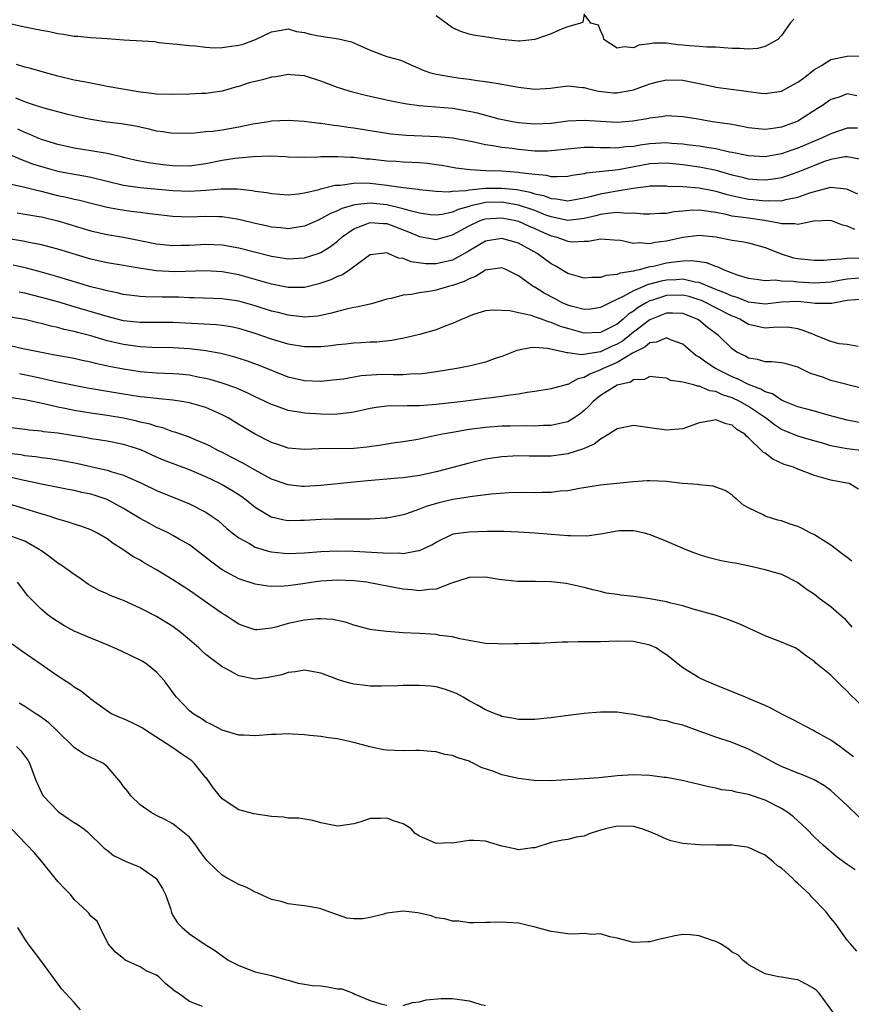
# Model space of a CAD drawing. Units: inches. Extents: x 2577000 to 2580000, y 1530000 to 1533000.
# Drawn here: x 2577318 to 2577419, y 1530514 to 1530633 of the extents above; entities that cross this region are included whole.
import ezdxf

# ---------------------------------------------------------------- set-up
doc = ezdxf.new("R2010")
doc.units = ezdxf.units.IN
doc.header["$MEASUREMENT"] = 0
doc.layers.add('LD25771530_2ft', color=53, linetype='Continuous')

msp = doc.modelspace()

# ---------------------------------------------------------------- linework, layer by layer
at = {"layer": 'LD25771530_2ft'}
for points, elevation in [([(2577412.5, 1530633.5), (2577412.06, 1530633), (2577411, 1530631.51), (2577410.54, 1530631), (2577409, 1530630.15), (2577408.09, 1530629.91), (2577407, 1530629.86), (2577405.93, 1530629.93), (2577405, 1530629.94), (2577404, 1530630), (2577403, 1530630.08), (2577401.92, 1530630.08), (2577401, 1530630.17), (2577399.76, 1530630.24), (2577399, 1530630.34), (2577398.39, 1530630.39), (2577397, 1530630.56), (2577395.42, 1530630.58), (2577395, 1530630.5), (2577393.66, 1530630.34), (2577393, 1530630.01), (2577391.88, 1530630.12), (2577391, 1530629.95), (2577389.41, 1530631), (2577389.35, 1530631.35), (2577389, 1530632.12), (2577388.76, 1530632.76), (2577387.82, 1530633), (2577387, 1530634.11), (2577386.86, 1530633.14), (2577386.54, 1530633), (2577385, 1530632.57), (2577384.32, 1530632.32), (2577383, 1530631.72), (2577381.01, 1530631), (2577379.17, 1530630.83), (2577379, 1530630.83), (2577377, 1530631.03), (2577373.53, 1530631.53), (2577373, 1530631.66), (2577371.99, 1530631.99), (2577371, 1530632.45), (2577370.22, 1530633), (2577369, 1530633.89)], 7776), ([(2577316.98, 1530633), (2577318.64, 1530632.64), (2577319, 1530632.55), (2577321, 1530632.15), (2577321.98, 1530631.98), (2577323, 1530631.75), (2577323.68, 1530631.68), (2577325, 1530631.43), (2577325.43, 1530631.43), (2577327, 1530631.28), (2577329, 1530631.14), (2577331.03, 1530630.97), (2577334.76, 1530630.76), (2577335.33, 1530630.67), (2577337, 1530630.51), (2577337.53, 1530630.47), (2577339, 1530630.27), (2577339.75, 1530630.25), (2577341, 1530630.08), (2577342, 1530630), (2577343, 1530630.03), (2577343.83, 1530630.17), (2577345, 1530630.31), (2577345.53, 1530630.47), (2577347.04, 1530631), (2577349, 1530631.97), (2577350.15, 1530632.15), (2577351, 1530632.31), (2577352.01, 1530632.01), (2577353, 1530631.87), (2577353.68, 1530631.68), (2577355, 1530631.41), (2577357.12, 1530631.12), (2577358.73, 1530630.73), (2577361, 1530629.71), (2577363, 1530628.96), (2577364.55, 1530628.55), (2577365, 1530628.39), (2577365.94, 1530627.94), (2577367, 1530627.5), (2577367.31, 1530627.31), (2577368.21, 1530627), (2577369, 1530626.79), (2577371.66, 1530626.34), (2577373, 1530626.19), (2577373.98, 1530626.02), (2577375, 1530625.92), (2577376.31, 1530625.69), (2577377, 1530625.59), (2577379, 1530625.22), (2577381, 1530624.99), (2577382.9, 1530625.1), (2577385, 1530625.37), (2577386.81, 1530625.19), (2577387, 1530625.16), (2577387.57, 1530625), (2577388.73, 1530624.73), (2577390.55, 1530624.55), (2577391, 1530624.52), (2577393, 1530624.88), (2577394.53, 1530625.47), (2577395, 1530625.63), (2577396.09, 1530625.91), (2577397, 1530626.12), (2577399, 1530626.08), (2577400.17, 1530625.83), (2577401, 1530625.67), (2577402.71, 1530625.29), (2577403, 1530625.24), (2577406.73, 1530624.73), (2577407, 1530624.68), (2577408.51, 1530624.51), (2577409, 1530624.43), (2577411, 1530624.75), (2577412.45, 1530625.55), (2577413, 1530625.82), (2577413.68, 1530626.33), (2577415, 1530627.36), (2577415.86, 1530627.86), (2577417, 1530628.57), (2577419, 1530628.98), (2577420.97, 1530629.03)], 7778), ([(2577420.16, 1530624.16), (2577419, 1530624.39), (2577418.02, 1530624.02), (2577417, 1530623.72), (2577415.99, 1530623), (2577415.37, 1530622.63), (2577413, 1530621.1), (2577412.78, 1530621), (2577411, 1530620.34), (2577410.23, 1530620.23), (2577409, 1530620.09), (2577408.16, 1530620.16), (2577407, 1530620.29), (2577406.41, 1530620.41), (2577404.7, 1530620.7), (2577402.62, 1530621), (2577400.62, 1530621.38), (2577399, 1530621.63), (2577397, 1530621.72), (2577396.4, 1530621.6), (2577395, 1530621.46), (2577394.65, 1530621.35), (2577392.92, 1530621.08), (2577391, 1530620.94), (2577389, 1530621.04), (2577387, 1530621.18), (2577385, 1530621.07), (2577383, 1530620.82), (2577381, 1530620.72), (2577379, 1530620.88), (2577378.3, 1530621), (2577376.66, 1530621.34), (2577374.04, 1530622.04), (2577373, 1530622.28), (2577371, 1530622.62), (2577366.95, 1530622.95), (2577365.2, 1530623.2), (2577363.52, 1530623.52), (2577361.88, 1530623.88), (2577361, 1530624.09), (2577360.25, 1530624.25), (2577359, 1530624.58), (2577358.66, 1530624.66), (2577357.55, 1530625), (2577357, 1530625.19), (2577355, 1530625.97), (2577353, 1530626.61), (2577351.29, 1530626.71), (2577351, 1530626.75), (2577349.51, 1530626.49), (2577349, 1530626.44), (2577347.87, 1530626.13), (2577347, 1530625.93), (2577346.27, 1530625.73), (2577345, 1530625.31), (2577344.75, 1530625.25), (2577343, 1530624.73), (2577342.7, 1530624.7), (2577341, 1530624.45), (2577340.44, 1530624.44), (2577339, 1530624.38), (2577337, 1530624.32), (2577335, 1530624.37), (2577334.45, 1530624.45), (2577333, 1530624.62), (2577330.65, 1530625), (2577329, 1530625.32), (2577328.63, 1530625.37), (2577327, 1530625.71), (2577326.15, 1530625.85), (2577325, 1530626.09), (2577323, 1530626.54), (2577321.38, 1530627), (2577319.55, 1530627.55), (2577319, 1530627.67), (2577317.98, 1530627.98)], 7780), ([(2577420.23, 1530620.23), (2577419, 1530620.22), (2577417, 1530619.54), (2577415.88, 1530619), (2577413, 1530617.8), (2577412.39, 1530617.61), (2577411, 1530617.1), (2577409, 1530616.76), (2577407, 1530616.86), (2577405, 1530617.27), (2577404.67, 1530617.33), (2577403, 1530617.72), (2577402.17, 1530617.83), (2577401, 1530618.05), (2577399.83, 1530618.17), (2577399, 1530618.29), (2577397.63, 1530618.37), (2577397, 1530618.43), (2577395, 1530618.33), (2577393.82, 1530618.18), (2577393, 1530618.02), (2577392.04, 1530617.96), (2577391, 1530617.8), (2577390.17, 1530617.83), (2577389, 1530617.83), (2577388.13, 1530617.87), (2577387, 1530617.87), (2577386.18, 1530617.82), (2577383, 1530617.47), (2577382.55, 1530617.45), (2577381, 1530617.45), (2577379, 1530617.63), (2577378.26, 1530617.74), (2577377, 1530617.88), (2577375.9, 1530618.1), (2577375, 1530618.21), (2577373.44, 1530618.56), (2577371, 1530619.01), (2577369.19, 1530619.19), (2577365.35, 1530619.35), (2577363.51, 1530619.51), (2577361.77, 1530619.77), (2577359, 1530620.23), (2577358.32, 1530620.32), (2577357, 1530620.53), (2577356.57, 1530620.57), (2577355, 1530620.81), (2577354.81, 1530620.81), (2577352.95, 1530621.05), (2577351, 1530621.17), (2577349, 1530621.07), (2577348.64, 1530621), (2577346.71, 1530620.71), (2577345, 1530620.35), (2577343, 1530620), (2577341.83, 1530619.83), (2577341, 1530619.78), (2577339.62, 1530619.62), (2577337, 1530619.57), (2577335.79, 1530619.79), (2577335, 1530619.86), (2577334.11, 1530620.11), (2577332.46, 1530620.46), (2577330.75, 1530620.75), (2577328.96, 1530620.96), (2577327, 1530621.28), (2577325.59, 1530621.59), (2577324.05, 1530621.95), (2577321.35, 1530622.65), (2577320.27, 1530623), (2577319.33, 1530623.33), (2577319, 1530623.42), (2577317.88, 1530623.88)], 7782), ([(2577420.47, 1530616.47), (2577419, 1530616.74), (2577418.73, 1530616.73), (2577417, 1530616.41), (2577416.12, 1530616.12), (2577415, 1530615.7), (2577413, 1530614.88), (2577411.62, 1530614.38), (2577411, 1530614.2), (2577409.99, 1530614.01), (2577409, 1530613.91), (2577408.05, 1530613.95), (2577407, 1530614.04), (2577406.24, 1530614.24), (2577405, 1530614.52), (2577403.08, 1530615.08), (2577401.42, 1530615.42), (2577401, 1530615.5), (2577399, 1530615.78), (2577397, 1530615.98), (2577395.95, 1530615.95), (2577395, 1530615.9), (2577391.18, 1530615.18), (2577387.25, 1530614.75), (2577387, 1530614.68), (2577385.53, 1530614.47), (2577385, 1530614.37), (2577383.7, 1530614.3), (2577383, 1530614.33), (2577382.47, 1530614.47), (2577381, 1530614.58), (2577379.18, 1530614.82), (2577379, 1530614.86), (2577377, 1530615), (2577375.06, 1530615.06), (2577373.15, 1530615.15), (2577371.38, 1530615.38), (2577369.68, 1530615.68), (2577369, 1530615.79), (2577367.92, 1530615.92), (2577367, 1530616), (2577366.06, 1530616.06), (2577365, 1530616.09), (2577364.16, 1530616.16), (2577363, 1530616.23), (2577361, 1530616.45), (2577360.48, 1530616.48), (2577359, 1530616.66), (2577358.65, 1530616.65), (2577357, 1530616.76), (2577356.74, 1530616.74), (2577355, 1530616.73), (2577354.69, 1530616.69), (2577353, 1530616.65), (2577351, 1530616.7), (2577350.73, 1530616.73), (2577348.81, 1530616.81), (2577346.76, 1530616.76), (2577344.54, 1530616.54), (2577343, 1530616.29), (2577341, 1530615.91), (2577339, 1530615.63), (2577337, 1530615.65), (2577335.77, 1530615.77), (2577334.01, 1530616.01), (2577332.35, 1530616.35), (2577331, 1530616.67), (2577330.74, 1530616.74), (2577329, 1530617.14), (2577327, 1530617.49), (2577325, 1530617.8), (2577323, 1530618.23), (2577321, 1530618.85), (2577320.63, 1530619), (2577319.51, 1530619.51), (2577319, 1530619.7), (2577318.13, 1530620.13)], 7784), ([(2577316.81, 1530617.19), (2577318.45, 1530616.45), (2577319, 1530616.27), (2577319.91, 1530615.91), (2577321, 1530615.56), (2577323, 1530615), (2577325, 1530614.62), (2577326.39, 1530614.39), (2577327, 1530614.26), (2577331, 1530613.32), (2577333.03, 1530613.03), (2577337, 1530612.65), (2577339, 1530612.57), (2577341, 1530612.7), (2577342.86, 1530612.86), (2577344.84, 1530612.84), (2577346.67, 1530612.67), (2577347, 1530612.59), (2577348.41, 1530612.41), (2577349, 1530612.28), (2577351, 1530612.12), (2577352.23, 1530612.23), (2577353, 1530612.36), (2577354.79, 1530612.79), (2577355, 1530612.86), (2577356.71, 1530613.29), (2577357, 1530613.32), (2577357.32, 1530613.32), (2577359, 1530613.56), (2577360.42, 1530613.58), (2577361, 1530613.55), (2577363, 1530613.31), (2577364.99, 1530613.01), (2577366.83, 1530612.83), (2577367, 1530612.79), (2577369, 1530612.58), (2577370.5, 1530612.5), (2577371, 1530612.55), (2577372.67, 1530612.67), (2577373, 1530612.75), (2577375, 1530612.94), (2577377, 1530612.95), (2577378.76, 1530612.76), (2577379, 1530612.72), (2577380.44, 1530612.44), (2577381, 1530612.24), (2577382.05, 1530612.05), (2577383, 1530611.67), (2577383.64, 1530611.64), (2577385, 1530611.41), (2577387, 1530611.74), (2577387.95, 1530611.95), (2577389, 1530612.23), (2577390.52, 1530612.52), (2577392.94, 1530612.94), (2577394.84, 1530613.16), (2577395, 1530613.2), (2577397, 1530613.22), (2577397.19, 1530613.19), (2577399, 1530613.12), (2577401, 1530612.97), (2577402.64, 1530612.64), (2577403, 1530612.59), (2577404.21, 1530612.21), (2577405.82, 1530611.82), (2577407, 1530611.6), (2577407.56, 1530611.56), (2577409, 1530611.38), (2577409.43, 1530611.42), (2577411, 1530611.39), (2577411.54, 1530611.54), (2577413, 1530611.83), (2577414.32, 1530612.32), (2577415, 1530612.54), (2577417, 1530613.05), (2577418.87, 1530612.87), (2577419, 1530612.83), (2577420.24, 1530612.24)], 7786), ([(2577419.91, 1530607.91), (2577419, 1530608.31), (2577418.43, 1530608.43), (2577417, 1530608.99), (2577414.93, 1530608.93), (2577413, 1530608.51), (2577412.6, 1530608.6), (2577411, 1530608.58), (2577410.68, 1530608.68), (2577408.94, 1530609), (2577407, 1530609.27), (2577406.66, 1530609.34), (2577405, 1530609.54), (2577404.27, 1530609.73), (2577403, 1530609.96), (2577401.86, 1530610.14), (2577401, 1530610.24), (2577399.8, 1530610.2), (2577399, 1530610.12), (2577397.96, 1530610.04), (2577397, 1530609.86), (2577396.15, 1530609.85), (2577395, 1530609.78), (2577394.21, 1530609.79), (2577393, 1530609.91), (2577392.14, 1530609.86), (2577391, 1530609.96), (2577389.87, 1530609.87), (2577389, 1530609.72), (2577388.43, 1530609.57), (2577387, 1530609.26), (2577385, 1530609.02), (2577383, 1530609.43), (2577382.34, 1530609.66), (2577381, 1530610.2), (2577379, 1530610.87), (2577377.2, 1530611.2), (2577377, 1530611.22), (2577375, 1530611.18), (2577374.16, 1530611), (2577373.22, 1530610.78), (2577373, 1530610.7), (2577371.67, 1530610.33), (2577371, 1530610), (2577369.73, 1530609.73), (2577369, 1530609.64), (2577368.29, 1530609.71), (2577367, 1530609.9), (2577365.84, 1530610.16), (2577365, 1530610.44), (2577363, 1530610.92), (2577361, 1530611.13), (2577359.1, 1530610.9), (2577357.54, 1530610.46), (2577357, 1530610.16), (2577356.15, 1530609.85), (2577355, 1530609.19), (2577354.86, 1530609.14), (2577353, 1530608.31), (2577352.21, 1530608.21), (2577351, 1530607.99), (2577350.1, 1530608.1), (2577349, 1530608.18), (2577348.34, 1530608.34), (2577347, 1530608.63), (2577345, 1530609.13), (2577343, 1530609.45), (2577342.56, 1530609.44), (2577341, 1530609.48), (2577339, 1530609.41), (2577337, 1530609.48), (2577334.2, 1530609.8), (2577333, 1530609.97), (2577331.9, 1530610.1), (2577330.34, 1530610.34), (2577329, 1530610.59), (2577327.06, 1530611.06), (2577325.46, 1530611.46), (2577325, 1530611.55), (2577323.84, 1530611.84), (2577323, 1530612.02), (2577321, 1530612.52), (2577320.6, 1530612.6), (2577319, 1530613.03), (2577317.39, 1530613.39)], 7788), ([(2577318.05, 1530609.95), (2577319, 1530609.79), (2577320.46, 1530609.54), (2577321, 1530609.43), (2577323, 1530608.95), (2577327, 1530607.75), (2577329, 1530607.31), (2577331, 1530606.98), (2577335, 1530606.18), (2577337, 1530605.98), (2577337.99, 1530606.01), (2577339, 1530606.02), (2577341, 1530606.12), (2577343, 1530606.04), (2577345, 1530605.69), (2577349, 1530604.65), (2577351, 1530604.34), (2577353, 1530604.46), (2577354.67, 1530605), (2577355, 1530605.12), (2577356.16, 1530605.84), (2577357, 1530606.48), (2577357.58, 1530607), (2577359, 1530607.99), (2577360.59, 1530608.59), (2577361, 1530608.77), (2577362.62, 1530608.62), (2577363, 1530608.62), (2577365.63, 1530607.63), (2577367, 1530607.05), (2577369, 1530606.7), (2577371, 1530607.24), (2577373, 1530608.37), (2577374.37, 1530609), (2577374.83, 1530609.17), (2577375, 1530609.21), (2577377, 1530609.32), (2577378.69, 1530609), (2577379, 1530608.92), (2577380.32, 1530608.32), (2577381, 1530608.04), (2577381.71, 1530607.71), (2577383, 1530607.14), (2577383.57, 1530607), (2577385, 1530606.49), (2577385.58, 1530606.42), (2577387, 1530606.48), (2577387.53, 1530606.47), (2577389, 1530606.76), (2577390.66, 1530606.66), (2577391.41, 1530606.59), (2577393, 1530606.24), (2577393.69, 1530606.31), (2577395, 1530606.2), (2577395.64, 1530606.36), (2577397, 1530606.52), (2577399, 1530606.97), (2577401, 1530607.21), (2577403, 1530607.01), (2577405, 1530606.61), (2577406.4, 1530606.4), (2577407, 1530606.27), (2577409, 1530605.73), (2577410.95, 1530604.95), (2577412.47, 1530604.47), (2577413, 1530604.37), (2577415, 1530604.16), (2577416.18, 1530604.18), (2577417, 1530604.26), (2577418.32, 1530604.32), (2577419, 1530604.43), (2577420.46, 1530604.46)], 7790), ([(2577421, 1530602.03), (2577419, 1530601.87), (2577418.25, 1530601.75), (2577417, 1530601.51), (2577415, 1530601.38), (2577413, 1530601.52), (2577412.4, 1530601.6), (2577411, 1530601.62), (2577410.27, 1530601.73), (2577409, 1530601.65), (2577408.21, 1530601.79), (2577407, 1530601.96), (2577405.64, 1530602.36), (2577403.93, 1530603), (2577403.31, 1530603.31), (2577403, 1530603.4), (2577401.86, 1530603.86), (2577400.11, 1530604.11), (2577399, 1530604.06), (2577397.95, 1530603.95), (2577397, 1530603.8), (2577395.42, 1530603.42), (2577395, 1530603.35), (2577393.67, 1530603), (2577393.12, 1530602.88), (2577393, 1530602.83), (2577391.39, 1530602.61), (2577391, 1530602.42), (2577389.67, 1530602.33), (2577389, 1530602.06), (2577387.92, 1530602.08), (2577387, 1530601.97), (2577385, 1530602.57), (2577383.49, 1530603.49), (2577383, 1530603.75), (2577381.3, 1530605), (2577379, 1530606.25), (2577377, 1530606.83), (2577375, 1530606.5), (2577373, 1530605.32), (2577372.81, 1530605.19), (2577371, 1530604.19), (2577369, 1530603.75), (2577367.75, 1530603.75), (2577365.97, 1530603.97), (2577365, 1530604.39), (2577364.43, 1530604.43), (2577363.18, 1530605), (2577363, 1530605.06), (2577362.34, 1530605), (2577361, 1530604.81), (2577360.39, 1530604.39), (2577358.5, 1530603), (2577357.6, 1530602.4), (2577357, 1530602.18), (2577356.21, 1530601.79), (2577355, 1530601.36), (2577354.72, 1530601.28), (2577353, 1530600.87), (2577351, 1530600.86), (2577349, 1530601.25), (2577347, 1530601.83), (2577345, 1530602.38), (2577343, 1530602.74), (2577341, 1530602.86), (2577337.23, 1530602.77), (2577335, 1530602.88), (2577333.15, 1530603.15), (2577331.44, 1530603.44), (2577331, 1530603.53), (2577329, 1530603.85), (2577327, 1530604.3), (2577323, 1530605.53), (2577321, 1530606.04), (2577319.73, 1530606.27), (2577318.54, 1530606.54), (2577317, 1530606.76)], 7792), ([(2577421, 1530599.43), (2577419, 1530599.26), (2577417.48, 1530599), (2577417.1, 1530598.9), (2577417, 1530598.89), (2577415.08, 1530598.92), (2577414.5, 1530599), (2577413, 1530599.15), (2577411, 1530599.08), (2577409, 1530598.84), (2577407, 1530599.08), (2577405.62, 1530599.62), (2577405, 1530599.79), (2577404.18, 1530600.18), (2577403, 1530600.61), (2577402.74, 1530600.74), (2577402.04, 1530601), (2577401, 1530601.45), (2577400.5, 1530601.5), (2577399, 1530601.86), (2577398.2, 1530601.8), (2577397, 1530601.76), (2577396.36, 1530601.64), (2577395, 1530601.25), (2577394.8, 1530601.2), (2577393, 1530600.44), (2577391.75, 1530599.75), (2577390.11, 1530599), (2577389, 1530598.4), (2577387.77, 1530598.23), (2577387, 1530598.18), (2577385.43, 1530598.57), (2577385, 1530598.7), (2577384.32, 1530599), (2577383.47, 1530599.47), (2577382.15, 1530600.15), (2577381, 1530600.88), (2577380.91, 1530600.91), (2577379, 1530602.26), (2577377.57, 1530603), (2577377.18, 1530603.18), (2577377, 1530603.24), (2577375, 1530602.98), (2577373.8, 1530602.2), (2577373, 1530601.9), (2577372.41, 1530601.59), (2577371, 1530601.09), (2577370.62, 1530601), (2577369, 1530600.53), (2577368.4, 1530600.4), (2577367, 1530600.19), (2577365.99, 1530599.99), (2577365, 1530599.91), (2577363.53, 1530599.53), (2577363, 1530599.43), (2577361.13, 1530598.87), (2577359.52, 1530598.48), (2577359, 1530598.4), (2577358.25, 1530598.25), (2577357, 1530597.93), (2577356.29, 1530597.71), (2577354.62, 1530597.38), (2577353, 1530597.26), (2577352.72, 1530597.28), (2577351, 1530597.49), (2577349.81, 1530597.81), (2577349, 1530597.99), (2577347, 1530598.62), (2577345, 1530599.18), (2577343, 1530599.48), (2577339.6, 1530599.6), (2577339, 1530599.61), (2577337.67, 1530599.67), (2577335.68, 1530599.68), (2577333.72, 1530599.72), (2577333, 1530599.77), (2577331, 1530600.02), (2577330.21, 1530600.21), (2577329, 1530600.44), (2577328.57, 1530600.57), (2577327, 1530600.95), (2577323, 1530602.16), (2577321, 1530602.72), (2577319.19, 1530603.19), (2577317.58, 1530603.58)], 7794), ([(2577420.31, 1530593.69), (2577419, 1530593.9), (2577417.99, 1530594.01), (2577417, 1530594.28), (2577415.06, 1530595.06), (2577415, 1530595.08), (2577413.64, 1530595.64), (2577413, 1530595.82), (2577411.97, 1530595.97), (2577411, 1530596.01), (2577410, 1530596), (2577409, 1530595.92), (2577407, 1530596.36), (2577406.58, 1530596.58), (2577405.93, 1530597), (2577405.28, 1530597.28), (2577405, 1530597.38), (2577403, 1530598.37), (2577401.83, 1530599), (2577401.27, 1530599.27), (2577401, 1530599.37), (2577399.75, 1530599.75), (2577399, 1530599.92), (2577397, 1530599.87), (2577395.31, 1530599.31), (2577395, 1530599.22), (2577394.56, 1530599), (2577393.57, 1530598.43), (2577393, 1530597.99), (2577392.39, 1530597.61), (2577391.73, 1530597), (2577391, 1530596.4), (2577389, 1530595.36), (2577387, 1530595.29), (2577385, 1530595.85), (2577384.12, 1530596.12), (2577383, 1530596.61), (2577382.67, 1530596.67), (2577381.82, 1530597), (2577381.2, 1530597.2), (2577381, 1530597.3), (2577380.54, 1530597.46), (2577379, 1530597.75), (2577377.97, 1530598.03), (2577375.89, 1530598.11), (2577375, 1530598.02), (2577373.55, 1530597.55), (2577373, 1530597.35), (2577372.77, 1530597.23), (2577372.17, 1530597), (2577371, 1530596.47), (2577370.18, 1530596.18), (2577369, 1530595.71), (2577367, 1530595.13), (2577365.29, 1530594.71), (2577363.6, 1530594.4), (2577361.78, 1530594.22), (2577361, 1530594.19), (2577359.89, 1530594.11), (2577359, 1530594.07), (2577358.04, 1530593.96), (2577357, 1530593.88), (2577356.23, 1530593.77), (2577355, 1530593.65), (2577354.37, 1530593.63), (2577353, 1530593.62), (2577351, 1530593.97), (2577349, 1530594.57), (2577347, 1530595.25), (2577345, 1530595.85), (2577344.05, 1530596.05), (2577343, 1530596.22), (2577342.3, 1530596.3), (2577337, 1530596.61), (2577333, 1530596.59), (2577331, 1530596.81), (2577329, 1530597.32), (2577325, 1530598.51), (2577323, 1530599.09), (2577321, 1530599.64), (2577319.91, 1530599.91), (2577319, 1530600.16), (2577318.3, 1530600.3)], 7796), ([(2577421, 1530588.52), (2577417, 1530589.55), (2577416.09, 1530589.91), (2577414.45, 1530590.45), (2577413, 1530591.15), (2577411.55, 1530591.55), (2577411, 1530591.68), (2577409.82, 1530591.82), (2577409, 1530591.82), (2577408.08, 1530592.08), (2577407, 1530592.25), (2577406.52, 1530592.52), (2577405.55, 1530593), (2577405, 1530593.38), (2577403.35, 1530595), (2577402, 1530596), (2577400.9, 1530596.9), (2577400.74, 1530597), (2577399, 1530597.67), (2577397.73, 1530597.73), (2577397, 1530597.71), (2577395, 1530596.91), (2577393, 1530595.4), (2577392.51, 1530595), (2577391.66, 1530594.34), (2577391, 1530593.94), (2577390.34, 1530593.66), (2577389, 1530593.04), (2577386.66, 1530592.66), (2577385, 1530592.91), (2577384.91, 1530592.91), (2577384.59, 1530593), (2577382.56, 1530593.44), (2577381, 1530593.54), (2577380.47, 1530593.53), (2577378.82, 1530593.18), (2577377, 1530592.46), (2577376.2, 1530592.2), (2577375, 1530591.77), (2577373, 1530591.29), (2577371.5, 1530591), (2577369, 1530590.59), (2577367.62, 1530590.38), (2577367, 1530590.32), (2577366.33, 1530590.33), (2577365, 1530590.24), (2577363.76, 1530590.24), (2577363, 1530590.26), (2577361.77, 1530590.23), (2577359.9, 1530590.1), (2577357.72, 1530589.72), (2577356.43, 1530589.57), (2577355, 1530589.43), (2577353, 1530589.49), (2577351, 1530589.95), (2577347.41, 1530591.41), (2577345.93, 1530591.93), (2577344.42, 1530592.42), (2577342.83, 1530592.83), (2577341, 1530593.16), (2577339, 1530593.39), (2577337, 1530593.52), (2577334.44, 1530593.56), (2577333, 1530593.63), (2577331, 1530593.9), (2577329, 1530594.38), (2577327.03, 1530594.97), (2577325.38, 1530595.38), (2577325, 1530595.5), (2577323.76, 1530595.76), (2577323, 1530595.99), (2577322.16, 1530596.16), (2577321, 1530596.48), (2577320.57, 1530596.57), (2577319, 1530596.96), (2577317.26, 1530597.26)], 7798), ([(2577420.43, 1530584.43), (2577419, 1530584.71), (2577416.67, 1530585.33), (2577415, 1530585.81), (2577413.9, 1530586.1), (2577413, 1530586.35), (2577411.37, 1530587), (2577411.12, 1530587.12), (2577411, 1530587.16), (2577409.91, 1530587.91), (2577409, 1530588.18), (2577408.5, 1530588.5), (2577407, 1530589.04), (2577405.71, 1530589.71), (2577405, 1530589.98), (2577402.97, 1530591), (2577401.78, 1530591.78), (2577401, 1530592.38), (2577400.6, 1530592.6), (2577399, 1530593.97), (2577397.5, 1530594.5), (2577397, 1530594.73), (2577395.79, 1530594.21), (2577395, 1530594.13), (2577394.39, 1530593.61), (2577392.88, 1530592.88), (2577391, 1530591.74), (2577389.3, 1530591), (2577389, 1530590.84), (2577387.69, 1530590.31), (2577387, 1530589.89), (2577386.25, 1530589.75), (2577385, 1530589.06), (2577384.94, 1530589.06), (2577383, 1530588.51), (2577381, 1530588.19), (2577380.08, 1530588.08), (2577379, 1530587.87), (2577377.72, 1530587.72), (2577377, 1530587.59), (2577375.41, 1530587.41), (2577375, 1530587.34), (2577372.28, 1530587), (2577369, 1530586.61), (2577367.5, 1530586.5), (2577367, 1530586.45), (2577365.54, 1530586.46), (2577365, 1530586.43), (2577363.55, 1530586.45), (2577363, 1530586.43), (2577361.73, 1530586.27), (2577361, 1530586.15), (2577360.08, 1530585.92), (2577359, 1530585.69), (2577358.41, 1530585.59), (2577357, 1530585.44), (2577356.58, 1530585.42), (2577355, 1530585.44), (2577353, 1530585.57), (2577352.3, 1530585.7), (2577351, 1530585.9), (2577349.58, 1530586.42), (2577349, 1530586.61), (2577348.2, 1530587), (2577347, 1530587.56), (2577346.04, 1530588.04), (2577345, 1530588.48), (2577344.64, 1530588.64), (2577343, 1530589.22), (2577341.64, 1530589.64), (2577341, 1530589.79), (2577340.04, 1530589.96), (2577339, 1530590.18), (2577337.71, 1530590.29), (2577337, 1530590.37), (2577335, 1530590.45), (2577333, 1530590.61), (2577331, 1530590.9), (2577329.24, 1530591.24), (2577327.6, 1530591.6), (2577327, 1530591.77), (2577325.97, 1530591.97), (2577325, 1530592.2), (2577322.64, 1530592.64), (2577321, 1530592.93), (2577318.57, 1530593.43), (2577315.97, 1530594.04)], 7800), ([(2577420.98, 1530580.98), (2577419, 1530581.21), (2577418.73, 1530581.27), (2577417, 1530581.61), (2577416.13, 1530581.87), (2577414.36, 1530582.36), (2577413, 1530582.75), (2577411.4, 1530583.4), (2577411, 1530583.58), (2577410.15, 1530584.15), (2577409.06, 1530585), (2577407, 1530586.39), (2577405.94, 1530587), (2577405, 1530587.45), (2577403.81, 1530587.81), (2577403, 1530588.22), (2577402.28, 1530588.28), (2577401, 1530588.85), (2577400.84, 1530588.84), (2577400.28, 1530589), (2577399, 1530589.33), (2577397.53, 1530589.53), (2577397, 1530589.83), (2577396.1, 1530589.9), (2577395, 1530590.01), (2577394.34, 1530589.66), (2577393, 1530589.6), (2577392.65, 1530589.35), (2577391, 1530588.98), (2577389, 1530587.7), (2577388.11, 1530587), (2577387.58, 1530586.42), (2577387, 1530585.89), (2577386.51, 1530585.49), (2577385.79, 1530585), (2577385, 1530584.51), (2577384.4, 1530584.4), (2577383, 1530584.05), (2577382.05, 1530584.05), (2577381, 1530583.99), (2577380.02, 1530584.02), (2577378, 1530584), (2577377, 1530583.97), (2577375, 1530583.82), (2577373, 1530583.56), (2577371, 1530583.23), (2577369.76, 1530583), (2577367.47, 1530582.53), (2577367, 1530582.42), (2577366.29, 1530582.29), (2577365, 1530582.08), (2577364.04, 1530581.96), (2577362.33, 1530581.67), (2577360.58, 1530581.42), (2577359, 1530581.27), (2577354.79, 1530581.21), (2577353, 1530581.13), (2577351, 1530581.32), (2577349.75, 1530581.75), (2577349, 1530582), (2577347, 1530583), (2577345, 1530584.2), (2577343.7, 1530585), (2577343, 1530585.38), (2577341, 1530586.24), (2577339, 1530586.84), (2577338.1, 1530587), (2577337, 1530587.16), (2577335.31, 1530587.31), (2577335, 1530587.33), (2577333.52, 1530587.52), (2577333, 1530587.56), (2577331.77, 1530587.77), (2577331, 1530587.88), (2577328.32, 1530588.32), (2577326.62, 1530588.62), (2577325, 1530588.92), (2577322.57, 1530589.43), (2577321, 1530589.79), (2577318.34, 1530590.34)], 7802), ([(2577420.34, 1530576.34), (2577419.21, 1530577), (2577418.94, 1530577.06), (2577417, 1530577.4), (2577416.42, 1530577.58), (2577415, 1530577.98), (2577413, 1530578.77), (2577412.46, 1530579), (2577411.34, 1530579.34), (2577409.95, 1530579.95), (2577409, 1530580.68), (2577408.8, 1530580.8), (2577408.62, 1530581), (2577407, 1530582.58), (2577406.75, 1530582.75), (2577406.53, 1530583), (2577405.58, 1530583.58), (2577405, 1530584.09), (2577404.25, 1530584.25), (2577403, 1530584.74), (2577402.66, 1530584.66), (2577401, 1530584.37), (2577399, 1530583.67), (2577397, 1530583.49), (2577395, 1530583.8), (2577393, 1530584.06), (2577391, 1530583.65), (2577390.02, 1530583), (2577389, 1530582.41), (2577388.22, 1530581.78), (2577387, 1530581.28), (2577386.81, 1530581.19), (2577385, 1530580.62), (2577383, 1530580.35), (2577382.33, 1530580.33), (2577380.33, 1530580.33), (2577379, 1530580.37), (2577378.32, 1530580.32), (2577377, 1530580.27), (2577375, 1530579.97), (2577373, 1530579.5), (2577371.05, 1530578.95), (2577369, 1530578.41), (2577367, 1530577.97), (2577365, 1530577.7), (2577364.36, 1530577.64), (2577363, 1530577.55), (2577360.65, 1530577.35), (2577359, 1530577.17), (2577355, 1530576.77), (2577353, 1530576.63), (2577352.66, 1530576.66), (2577351, 1530576.83), (2577349, 1530577.55), (2577347, 1530578.62), (2577345.48, 1530579.48), (2577344.18, 1530580.18), (2577342.85, 1530580.85), (2577342.53, 1530581), (2577341.54, 1530581.54), (2577341, 1530581.81), (2577339.64, 1530582.36), (2577339, 1530582.64), (2577337.25, 1530583.25), (2577337, 1530583.31), (2577335.77, 1530583.77), (2577335, 1530583.93), (2577334.22, 1530584.22), (2577333, 1530584.49), (2577332.6, 1530584.6), (2577331, 1530584.95), (2577329, 1530585.29), (2577327, 1530585.57), (2577325, 1530585.89), (2577323.87, 1530586.13), (2577323, 1530586.29), (2577321.31, 1530586.69), (2577319, 1530587.17), (2577317.41, 1530587.42)], 7804), ([(2577419.55, 1530567.55), (2577419, 1530568.02), (2577418.4, 1530568.4), (2577417.69, 1530569), (2577417, 1530569.51), (2577415, 1530570.75), (2577414.49, 1530571), (2577413.52, 1530571.52), (2577413, 1530571.76), (2577412.07, 1530572.07), (2577411, 1530572.46), (2577410.54, 1530572.54), (2577409.12, 1530573), (2577409, 1530573.05), (2577408.86, 1530573.14), (2577407, 1530574.04), (2577406.38, 1530574.38), (2577405.7, 1530575), (2577405.29, 1530575.29), (2577405, 1530575.58), (2577404.14, 1530576.14), (2577403, 1530576.55), (2577402.7, 1530576.7), (2577401, 1530576.83), (2577400.87, 1530576.87), (2577398.97, 1530577.02), (2577397, 1530577.24), (2577395, 1530577.33), (2577394.68, 1530577.32), (2577393, 1530577.21), (2577390.99, 1530576.99), (2577389, 1530576.8), (2577386.42, 1530576.42), (2577385, 1530576.13), (2577384.07, 1530576.07), (2577383, 1530575.91), (2577381.92, 1530575.92), (2577381, 1530575.87), (2577379.91, 1530575.91), (2577377.87, 1530575.87), (2577375.7, 1530575.7), (2577373.43, 1530575.43), (2577371.05, 1530575.05), (2577369.35, 1530574.65), (2577367.78, 1530574.22), (2577367, 1530573.89), (2577365.27, 1530573.27), (2577365, 1530573.2), (2577364.83, 1530573.17), (2577363, 1530572.78), (2577362.78, 1530572.78), (2577361, 1530572.66), (2577360.68, 1530572.68), (2577359, 1530572.67), (2577358.69, 1530572.69), (2577356.69, 1530572.69), (2577355, 1530572.65), (2577353, 1530572.51), (2577352.49, 1530572.49), (2577351, 1530572.48), (2577350.54, 1530572.54), (2577349, 1530572.9), (2577348.93, 1530572.93), (2577347, 1530574.1), (2577345.89, 1530575), (2577345.37, 1530575.37), (2577344.16, 1530576.16), (2577343, 1530576.84), (2577342.7, 1530577), (2577341, 1530577.83), (2577339, 1530578.68), (2577335.86, 1530579.86), (2577335, 1530580.22), (2577333.09, 1530581.09), (2577331, 1530581.76), (2577329, 1530582.15), (2577327.65, 1530582.35), (2577327, 1530582.46), (2577326.55, 1530582.55), (2577325, 1530582.81), (2577323, 1530583.12), (2577321.3, 1530583.3), (2577321, 1530583.36), (2577319.51, 1530583.51), (2577319, 1530583.58), (2577317, 1530583.84)], 7806), ([(2577317, 1530580.72), (2577318.52, 1530580.52), (2577319, 1530580.42), (2577320.29, 1530580.29), (2577321, 1530580.18), (2577322.06, 1530580.06), (2577323.78, 1530579.78), (2577325.43, 1530579.43), (2577327, 1530579.06), (2577329, 1530578.62), (2577329.59, 1530578.41), (2577331, 1530578.01), (2577333.25, 1530577), (2577335, 1530576.16), (2577337.9, 1530575), (2577339, 1530574.54), (2577341, 1530573.51), (2577341.79, 1530573), (2577342.49, 1530572.49), (2577343, 1530572.05), (2577343.55, 1530571.55), (2577344.22, 1530571), (2577345, 1530570.4), (2577346.3, 1530569.7), (2577347, 1530569.28), (2577348.74, 1530568.74), (2577349, 1530568.69), (2577350.53, 1530568.53), (2577351, 1530568.5), (2577353, 1530568.57), (2577355, 1530568.72), (2577357, 1530568.81), (2577359, 1530568.79), (2577362.58, 1530568.58), (2577363, 1530568.53), (2577364.56, 1530568.56), (2577365, 1530568.51), (2577366.86, 1530568.86), (2577367, 1530568.86), (2577368.47, 1530569.53), (2577369, 1530569.88), (2577371, 1530570.84), (2577371.13, 1530570.87), (2577371.95, 1530571), (2577373, 1530571.14), (2577375.22, 1530571.22), (2577377.22, 1530571.22), (2577379, 1530571.15), (2577381, 1530571.01), (2577383, 1530570.84), (2577385, 1530570.68), (2577385.33, 1530570.67), (2577387.34, 1530570.66), (2577389, 1530570.9), (2577391, 1530571.24), (2577391.28, 1530571.28), (2577393, 1530571.29), (2577393.26, 1530571.26), (2577394.3, 1530571), (2577395, 1530570.79), (2577395.32, 1530570.68), (2577397, 1530569.98), (2577398.72, 1530569.28), (2577399.35, 1530569), (2577400.53, 1530568.53), (2577401, 1530568.39), (2577402.03, 1530568.03), (2577403.65, 1530567.65), (2577405, 1530567.4), (2577405.35, 1530567.35), (2577407.12, 1530567), (2577409, 1530566.56), (2577409.67, 1530566.33), (2577411, 1530565.97), (2577413, 1530564.96), (2577414.13, 1530564.13), (2577415, 1530563.56), (2577415.71, 1530563), (2577417, 1530562.05), (2577418.61, 1530560.61), (2577419.54, 1530559.54)], 7808), ([(2577421, 1530549.76), (2577419.36, 1530551.36), (2577419, 1530551.76), (2577418.35, 1530552.35), (2577417, 1530553.68), (2577415.37, 1530555), (2577415.17, 1530555.17), (2577415, 1530555.35), (2577414.02, 1530556.02), (2577413, 1530556.82), (2577412.65, 1530557), (2577411, 1530557.69), (2577409, 1530558.46), (2577405.91, 1530559.91), (2577404.48, 1530560.48), (2577402.93, 1530561), (2577400.26, 1530561.74), (2577399, 1530562.11), (2577397.54, 1530562.46), (2577397, 1530562.63), (2577395, 1530562.98), (2577393, 1530563.25), (2577391.42, 1530563.42), (2577391, 1530563.51), (2577389.68, 1530563.68), (2577389, 1530563.86), (2577388.06, 1530564.06), (2577387, 1530564.36), (2577384.83, 1530564.83), (2577383, 1530565.03), (2577381.07, 1530565.07), (2577378.91, 1530565.09), (2577376.67, 1530565.33), (2577375, 1530565.6), (2577373, 1530565.57), (2577370.89, 1530564.89), (2577369, 1530564.15), (2577368.1, 1530564.1), (2577367, 1530563.94), (2577366.06, 1530564.06), (2577365, 1530564.16), (2577364.29, 1530564.29), (2577360.94, 1530564.94), (2577360.56, 1530565), (2577359, 1530565.19), (2577357, 1530565.27), (2577355, 1530565.12), (2577354.11, 1530565), (2577352.79, 1530564.79), (2577351, 1530564.56), (2577350.51, 1530564.51), (2577349, 1530564.49), (2577348.52, 1530564.52), (2577347, 1530564.75), (2577345, 1530565.42), (2577343, 1530566.52), (2577342.71, 1530566.71), (2577341.56, 1530567.56), (2577341, 1530568.02), (2577339.73, 1530569), (2577339, 1530569.54), (2577337.75, 1530570.25), (2577337, 1530570.69), (2577336.4, 1530571), (2577335.45, 1530571.45), (2577335, 1530571.66), (2577334.13, 1530572.13), (2577333, 1530572.76), (2577332.63, 1530573), (2577331, 1530573.97), (2577329, 1530575.05), (2577327.56, 1530575.56), (2577327, 1530575.71), (2577325.93, 1530575.93), (2577325, 1530576.15), (2577324.27, 1530576.27), (2577321, 1530576.93), (2577318.54, 1530577.46), (2577317, 1530577.84)], 7810), ([(2577419.77, 1530543.77), (2577418.63, 1530544.63), (2577418.07, 1530545), (2577417, 1530545.78), (2577415, 1530546.9), (2577414.79, 1530547), (2577412.32, 1530548.32), (2577410.94, 1530549), (2577409.68, 1530549.68), (2577409, 1530550), (2577407, 1530550.86), (2577406.61, 1530551), (2577403, 1530552.47), (2577401.76, 1530553), (2577401, 1530553.37), (2577399, 1530554.6), (2577397, 1530556.15), (2577396.49, 1530556.49), (2577395.76, 1530557), (2577395, 1530557.36), (2577393, 1530557.8), (2577391, 1530557.84), (2577389, 1530557.76), (2577387, 1530557.73), (2577386.27, 1530557.73), (2577385, 1530557.69), (2577384.31, 1530557.69), (2577381.55, 1530557.55), (2577380.44, 1530557.56), (2577379, 1530557.51), (2577378.48, 1530557.52), (2577377, 1530557.45), (2577376.51, 1530557.49), (2577375, 1530557.54), (2577371.89, 1530558.11), (2577371, 1530558.34), (2577369.46, 1530558.54), (2577369, 1530558.63), (2577367, 1530558.77), (2577365, 1530558.85), (2577363, 1530558.99), (2577361.22, 1530559.22), (2577361, 1530559.25), (2577359, 1530559.77), (2577358.09, 1530560.09), (2577356.46, 1530560.46), (2577355, 1530560.56), (2577354.55, 1530560.55), (2577353, 1530560.39), (2577351, 1530559.96), (2577349.52, 1530559.52), (2577349, 1530559.4), (2577347.21, 1530559.21), (2577347, 1530559.21), (2577345.65, 1530559.65), (2577345, 1530559.91), (2577344.33, 1530560.33), (2577343.35, 1530561), (2577343, 1530561.21), (2577339, 1530563.99), (2577337, 1530565.3), (2577335, 1530566.52), (2577333.42, 1530567.42), (2577333, 1530567.67), (2577332.14, 1530568.14), (2577330.9, 1530569), (2577329.73, 1530569.73), (2577329, 1530570.27), (2577327.75, 1530571), (2577327, 1530571.37), (2577325.81, 1530571.81), (2577325, 1530572.06), (2577324.32, 1530572.32), (2577323, 1530572.66), (2577322.77, 1530572.77), (2577322.06, 1530573), (2577320.56, 1530573.44), (2577319, 1530573.94), (2577317, 1530574.55)], 7812), ([(2577420.42, 1530536.42), (2577419, 1530537.85), (2577417, 1530539.65), (2577416.22, 1530540.22), (2577414.97, 1530540.97), (2577413.57, 1530541.57), (2577413, 1530541.77), (2577411, 1530542.6), (2577410.18, 1530543), (2577409, 1530543.65), (2577407, 1530544.7), (2577405, 1530545.5), (2577403, 1530546.17), (2577401, 1530546.9), (2577399, 1530547.61), (2577397.87, 1530547.87), (2577397, 1530548.16), (2577396.24, 1530548.24), (2577395, 1530548.57), (2577394.6, 1530548.6), (2577393, 1530548.92), (2577392.33, 1530549), (2577391, 1530549.19), (2577389, 1530549.2), (2577387, 1530549.02), (2577384.74, 1530548.74), (2577383, 1530548.49), (2577382.46, 1530548.46), (2577381, 1530548.29), (2577379, 1530548.32), (2577378.44, 1530548.44), (2577377, 1530548.68), (2577376.78, 1530548.78), (2577376.17, 1530549), (2577375, 1530549.46), (2577374.04, 1530550.04), (2577373, 1530550.56), (2577372.27, 1530551), (2577371.46, 1530551.46), (2577370.01, 1530552.01), (2577369, 1530552.27), (2577368.35, 1530552.35), (2577367, 1530552.45), (2577365, 1530552.42), (2577364.38, 1530552.38), (2577362.34, 1530552.34), (2577361, 1530552.35), (2577360.42, 1530552.42), (2577359, 1530552.61), (2577358.68, 1530552.68), (2577357.5, 1530553), (2577357, 1530553.16), (2577356.71, 1530553.29), (2577355, 1530553.92), (2577353, 1530554.3), (2577351.9, 1530554.1), (2577351, 1530554.04), (2577350.25, 1530553.75), (2577348.59, 1530553.41), (2577347, 1530553.22), (2577345, 1530553.6), (2577343.63, 1530554.37), (2577343, 1530554.7), (2577342.62, 1530555), (2577341.68, 1530555.68), (2577341, 1530556.22), (2577340.58, 1530556.58), (2577340.13, 1530557), (2577339, 1530557.99), (2577337.8, 1530559), (2577337.35, 1530559.35), (2577337, 1530559.6), (2577335, 1530560.82), (2577333, 1530561.86), (2577331, 1530562.78), (2577329.38, 1530563.38), (2577329, 1530563.57), (2577328.01, 1530564.01), (2577327, 1530564.58), (2577326.74, 1530564.74), (2577325.56, 1530565.56), (2577325, 1530565.94), (2577323.53, 1530567), (2577323.21, 1530567.21), (2577323, 1530567.32), (2577322.06, 1530568.06), (2577321, 1530568.81), (2577320.75, 1530569), (2577319, 1530570.01), (2577317.42, 1530570.58)], 7814), ([(2577419.97, 1530530.03), (2577419, 1530530.65), (2577417.63, 1530531.63), (2577416.06, 1530533), (2577415, 1530533.97), (2577414.03, 1530535), (2577412.45, 1530536.45), (2577411.75, 1530537), (2577411, 1530537.47), (2577409, 1530538.49), (2577407, 1530539.19), (2577405.47, 1530539.46), (2577405, 1530539.62), (2577403.76, 1530539.76), (2577403, 1530539.96), (2577402.1, 1530540.1), (2577401, 1530540.4), (2577398.9, 1530540.9), (2577397, 1530541.24), (2577396.74, 1530541.26), (2577395, 1530541.49), (2577393, 1530541.59), (2577391, 1530541.47), (2577388.78, 1530541.22), (2577387, 1530541.08), (2577385.71, 1530541), (2577382.85, 1530540.85), (2577380.87, 1530540.87), (2577379, 1530541.12), (2577377, 1530541.59), (2577376.03, 1530541.97), (2577374.46, 1530542.46), (2577373.49, 1530543), (2577373.14, 1530543.14), (2577373, 1530543.23), (2577371.63, 1530543.63), (2577371, 1530543.94), (2577370.06, 1530544.06), (2577369, 1530544.37), (2577368.4, 1530544.4), (2577367, 1530544.53), (2577366.54, 1530544.54), (2577365, 1530544.51), (2577363, 1530544.57), (2577362.62, 1530544.62), (2577360.96, 1530544.96), (2577359, 1530545.51), (2577357, 1530545.94), (2577355.92, 1530546.08), (2577355, 1530546.22), (2577353.63, 1530546.37), (2577353, 1530546.45), (2577351.49, 1530546.51), (2577351, 1530546.56), (2577349.54, 1530546.46), (2577349, 1530546.47), (2577347, 1530546.33), (2577345.61, 1530546.39), (2577345, 1530546.38), (2577343, 1530547), (2577341.69, 1530547.69), (2577341, 1530548.02), (2577340.43, 1530548.43), (2577339.44, 1530549), (2577339, 1530549.36), (2577337.45, 1530551), (2577337.25, 1530551.25), (2577335.98, 1530553), (2577335, 1530554.06), (2577333.88, 1530555), (2577333.34, 1530555.34), (2577333, 1530555.52), (2577332.02, 1530556.02), (2577330.67, 1530556.67), (2577329, 1530557.4), (2577327, 1530558.2), (2577325, 1530559.06), (2577323.73, 1530559.73), (2577322.5, 1530560.5), (2577321.81, 1530561), (2577321, 1530561.67), (2577319.35, 1530563.35), (2577318.08, 1530565)], 7816), ([(2577420.14, 1530520.14), (2577419.38, 1530521), (2577419, 1530521.46), (2577417.51, 1530523.51), (2577417, 1530524.13), (2577416.33, 1530525), (2577414.69, 1530526.69), (2577414.43, 1530527), (2577413, 1530528.37), (2577412.65, 1530528.65), (2577412.32, 1530529), (2577411, 1530530.22), (2577410.52, 1530530.52), (2577409.98, 1530531), (2577409, 1530531.81), (2577408.18, 1530532.18), (2577407, 1530532.75), (2577406.79, 1530532.79), (2577405, 1530533.01), (2577403, 1530533.01), (2577401, 1530533.04), (2577399, 1530533.23), (2577397.54, 1530533.54), (2577397, 1530533.76), (2577395.61, 1530534.39), (2577395, 1530534.64), (2577394.02, 1530535), (2577393, 1530535.27), (2577391, 1530535.31), (2577389.59, 1530535), (2577389, 1530534.83), (2577387.61, 1530534.39), (2577387, 1530534.12), (2577386.01, 1530533.99), (2577385, 1530533.7), (2577384.36, 1530533.64), (2577383, 1530533.34), (2577381, 1530532.7), (2577380.7, 1530532.7), (2577379, 1530532.43), (2577378.58, 1530532.58), (2577377, 1530532.88), (2577375, 1530533.49), (2577373.59, 1530533.59), (2577373, 1530533.59), (2577372.48, 1530533.52), (2577371, 1530533.26), (2577370.72, 1530533.28), (2577369, 1530533.21), (2577368.56, 1530533.44), (2577367, 1530534.12), (2577366.45, 1530534.45), (2577365.95, 1530535), (2577365.38, 1530535.38), (2577365, 1530535.6), (2577363.95, 1530535.95), (2577363, 1530536.32), (2577362.24, 1530536.24), (2577361, 1530536.24), (2577359.86, 1530535.86), (2577359, 1530535.63), (2577357.36, 1530535.36), (2577357, 1530535.32), (2577355, 1530535.72), (2577354, 1530536), (2577352.29, 1530536.29), (2577351, 1530536.32), (2577350.43, 1530536.43), (2577349, 1530536.52), (2577346.84, 1530536.84), (2577345, 1530537.3), (2577343, 1530538.64), (2577341.94, 1530539.94), (2577341.11, 1530541.11), (2577341, 1530541.22), (2577339.57, 1530543), (2577339.29, 1530543.29), (2577338.09, 1530544.09), (2577337, 1530544.84), (2577336.89, 1530544.89), (2577336.75, 1530545), (2577333.65, 1530547), (2577333.27, 1530547.27), (2577333, 1530547.43), (2577331.95, 1530547.95), (2577331, 1530548.39), (2577330.54, 1530548.54), (2577329.53, 1530549), (2577329.2, 1530549.2), (2577327, 1530550.79), (2577326.89, 1530550.89), (2577326.73, 1530551), (2577325.78, 1530551.78), (2577325, 1530552.23), (2577324.58, 1530552.58), (2577323, 1530553.56), (2577320.99, 1530555), (2577318.62, 1530556.62), (2577317.46, 1530557.46)], 7818), ([(2577417.87, 1530511.87), (2577415.57, 1530515), (2577415.29, 1530515.29), (2577415, 1530515.55), (2577414.07, 1530516.07), (2577413, 1530516.62), (2577412.66, 1530516.66), (2577411, 1530516.96), (2577410.65, 1530517), (2577409, 1530517.36), (2577407, 1530518.47), (2577406.72, 1530518.72), (2577406.35, 1530519), (2577405.67, 1530519.67), (2577405, 1530520), (2577404.46, 1530520.46), (2577403.59, 1530521), (2577403, 1530521.28), (2577402.6, 1530521.4), (2577401, 1530521.98), (2577399.91, 1530522.09), (2577399, 1530522.13), (2577398.01, 1530521.99), (2577397, 1530521.74), (2577396.39, 1530521.61), (2577395, 1530521.26), (2577394.74, 1530521.26), (2577393, 1530521.19), (2577391, 1530521.72), (2577390.12, 1530521.88), (2577389, 1530522.23), (2577387.86, 1530522.14), (2577387, 1530522.27), (2577385.82, 1530522.18), (2577385, 1530522.25), (2577383.58, 1530522.42), (2577383, 1530522.52), (2577381.06, 1530523.06), (2577379, 1530523.53), (2577377.59, 1530523.59), (2577377, 1530523.67), (2577375.59, 1530523.59), (2577375, 1530523.62), (2577373.58, 1530523.58), (2577373, 1530523.58), (2577371.76, 1530523.76), (2577371, 1530523.76), (2577370.07, 1530524.07), (2577369, 1530524.19), (2577368.4, 1530524.4), (2577366.77, 1530524.77), (2577365, 1530525), (2577363, 1530524.75), (2577362.63, 1530524.63), (2577361, 1530524.22), (2577360.04, 1530524.04), (2577359, 1530524.04), (2577358.14, 1530524.14), (2577357, 1530524.56), (2577356.66, 1530524.66), (2577355, 1530525.29), (2577354.66, 1530525.34), (2577353, 1530525.64), (2577352.28, 1530525.72), (2577351, 1530525.9), (2577350.17, 1530526.17), (2577349, 1530526.42), (2577347.23, 1530527.23), (2577347, 1530527.28), (2577345.91, 1530527.91), (2577345, 1530528.24), (2577343.58, 1530529), (2577343, 1530529.36), (2577341.27, 1530531), (2577341.14, 1530531.14), (2577340.28, 1530532.28), (2577339.78, 1530533), (2577339, 1530533.97), (2577337, 1530535.6), (2577336.11, 1530536.11), (2577335, 1530536.61), (2577334.34, 1530537), (2577333, 1530537.94), (2577331.9, 1530539), (2577331.53, 1530539.53), (2577331, 1530540.14), (2577330.65, 1530540.65), (2577329, 1530542.58), (2577328.48, 1530543), (2577327.48, 1530543.48), (2577327, 1530543.66), (2577326.14, 1530544.14), (2577325, 1530544.91), (2577322.86, 1530547), (2577321.89, 1530547.89), (2577320.74, 1530548.74), (2577320.32, 1530549), (2577319, 1530549.9), (2577318.3, 1530550.3)], 7820), ([(2577317.98, 1530545), (2577318.49, 1530544.49), (2577319, 1530543.83), (2577319.35, 1530543.35), (2577319.56, 1530543), (2577320.3, 1530541), (2577321, 1530539.4), (2577321.23, 1530539), (2577323, 1530537.15), (2577323.2, 1530537), (2577324.28, 1530536.28), (2577325, 1530535.78), (2577325.49, 1530535.49), (2577326.16, 1530535), (2577326.62, 1530534.62), (2577328.64, 1530532.64), (2577329, 1530532.4), (2577329.77, 1530531.77), (2577331.4, 1530531), (2577333, 1530530.34), (2577334.92, 1530529), (2577334.96, 1530528.96), (2577335.75, 1530527.75), (2577336.09, 1530527), (2577336.7, 1530525.3), (2577336.82, 1530524.82), (2577337, 1530524.47), (2577337.57, 1530523.57), (2577338.14, 1530523), (2577339, 1530522.23), (2577340.78, 1530521), (2577342.18, 1530520.18), (2577343, 1530519.56), (2577343.8, 1530519), (2577345, 1530518.36), (2577347, 1530517.6), (2577349, 1530517.15), (2577350.66, 1530516.66), (2577351, 1530516.58), (2577352.21, 1530516.21), (2577353, 1530516.12), (2577353.95, 1530515.95), (2577355, 1530515.89), (2577355.8, 1530515.8), (2577357, 1530515.56), (2577357.53, 1530515.53), (2577358.9, 1530515), (2577359.1, 1530514.9), (2577361, 1530514.12), (2577362.27, 1530513.73), (2577363, 1530513.55)], 7822), ([(2577340.59, 1530513.41), (2577339, 1530514), (2577337.62, 1530515), (2577337.24, 1530515.24), (2577337, 1530515.47), (2577336.14, 1530516.14), (2577335.28, 1530517), (2577335, 1530517.2), (2577333.73, 1530517.73), (2577333, 1530518.2), (2577331.28, 1530519), (2577331.1, 1530519.1), (2577331, 1530519.21), (2577330.01, 1530520.01), (2577329.13, 1530521), (2577328.16, 1530523), (2577327.77, 1530523.77), (2577327, 1530524.37), (2577326.76, 1530524.76), (2577326.55, 1530525), (2577325, 1530526.4), (2577324.54, 1530527), (2577323.77, 1530527.77), (2577323, 1530528.6), (2577322.7, 1530529), (2577321, 1530531.05), (2577320.14, 1530532.14), (2577317.36, 1530535)], 7824), ([(2577325.76, 1530513), (2577325, 1530513.89), (2577323.94, 1530515), (2577323.51, 1530515.51), (2577320.94, 1530519), (2577319.4, 1530521), (2577319, 1530521.61), (2577318.14, 1530523)], 7826), ([(2577365, 1530513.53), (2577366.14, 1530513.86), (2577367, 1530513.94), (2577367.81, 1530514.19), (2577369.62, 1530514.38), (2577371, 1530514.38), (2577373, 1530514.08), (2577374.32, 1530513.68), (2577375, 1530513.52)], 7822)]:
    msp.add_lwpolyline(points, dxfattribs=dict(at, elevation=elevation))

doc.saveas('drawing.dxf')
